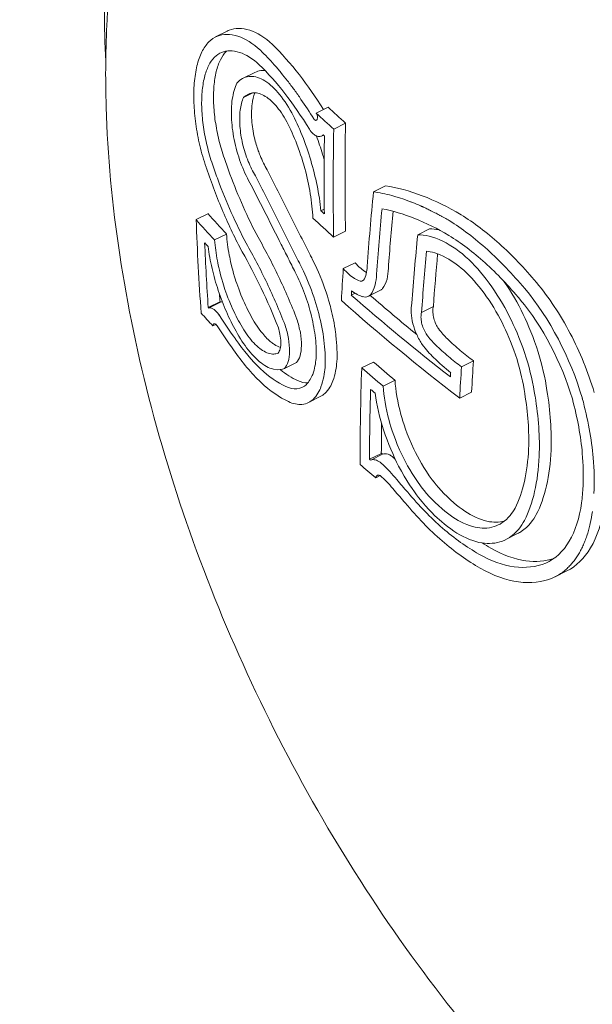
# Model space of a CAD drawing. Units: millimetres. Extents: x -2054 to 3380, y -3594 to 4067.
# Drawn here: x 323 to 330, y -846 to -834 of the extents above; entities that cross this region are included whole.
import ezdxf

# ---------------------------------------------------------------- set-up
doc = ezdxf.new("R2010")
doc.units = ezdxf.units.MM
doc.header["$LTSCALE"] = 0.2
doc.header["$MEASUREMENT"] = 0
doc.header["$PDMODE"] = 1
doc.layers.add('HAGS-Dim Plan', color=7, linetype='Continuous', lineweight=100)
doc.styles.get("Standard").update_dxf_attribs({"font": 'g13f12d.shx', "height": 300})
doc.dimstyles.new('HAGS - Dim Plan', dxfattribs={"dimtxt": 300, "dimasz": 200, "dimexe": 0.18, "dimexo": 0.0625, "dimgap": 150, "dimtad": 0, "dimlfac": 0.001, "dimrnd": 0.05, "dimzin": 1, "dimdsep": 46, "dimtxsty": 'Standard', "dimblk": 'HAGS - Dim Plan arrow', "dimcen": 0.1, "dimse1": 1, "dimse2": 1, "dimclrd": 1, "dimadec": 0, "dimazin": 0, "dimtfac": 1, "dimtofl": 0, "dimtmove": 0, "dimatfit": 3, "dimfxl": 1, "dimtolj": 1, "dimtzin": 0, "dimarcsym": 0})

# ---------------------------------------------------------------- blocks, each defined once
blk = doc.blocks.new('HAGS - Dim Plan arrow')
at = {"color": 1, "lineweight": 0}
blk.add_lwpolyline([(0, 0, 0, 0.35, 0), (-1, 0, 0.015, 0.015, 0)], format="xyseb", dxfattribs=at)
blk = doc.blocks.new('*D6')
at = {"layer": 'Defpoints', "color": 0, "transparency": 16777216}
for p in [(402.386, 2986.938), (-492.041, -2806.343), (3182.935, -2806.343)]:
    blk.add_point(p, dxfattribs=at)
at = {"layer": 'HAGS-Dim Plan', "color": 1, "lineweight": -2, "transparency": 16777216}
for p, q in [((3182.935, 2786.938), (3182.935, 695.734)), ((3182.935, -2606.343), (3182.935, -515.139))]:
    blk.add_line(p, q, dxfattribs=at)
at = {"layer": 'HAGS-Dim Plan', "color": 1, "lineweight": -2, "transparency": 16777216, "xscale": 200, "yscale": 200, "zscale": 200}
for p, rotation in [((3182.935, 2986.938), 90), ((3182.935, -2806.343), 270)]:
    blk.add_blockref('HAGS - Dim Plan arrow', p, dxfattribs=dict(at, rotation=rotation))
at = {"layer": 'HAGS-Dim Plan', "color": 0, "lineweight": 50, "transparency": 16777216, "insert": (3182.935, 90.298), "char_height": 300, "attachment_point": 5, "rotation": 90}
blk.add_mtext('\\A1;5.80m', dxfattribs=at)
blk = doc.blocks.new('*D7')
at = {"layer": 'Defpoints', "color": 0, "transparency": 16777216}
for p in [(376.435, 1511.792, 2283.5), (-465.194, -1331.27, 2573.23), (2793.537, -1331.27)]:
    blk.add_point(p, dxfattribs=at)
at = {"layer": 'HAGS-Dim Plan', "color": 1, "lineweight": -2, "transparency": 16777216}
for p, q in [((2793.537, 1311.792), (2793.537, 699.506)), ((2793.537, -1131.27), (2793.537, -518.985))]:
    blk.add_line(p, q, dxfattribs=at)
at = {"layer": 'HAGS-Dim Plan', "color": 1, "lineweight": -2, "transparency": 16777216, "xscale": 200, "yscale": 200, "zscale": 200}
for p, rotation in [((2793.537, 1511.792), 90), ((2793.537, -1331.27), 270)]:
    blk.add_blockref('HAGS - Dim Plan arrow', p, dxfattribs=dict(at, rotation=rotation))
at = {"layer": 'HAGS-Dim Plan', "color": 0, "lineweight": 50, "transparency": 16777216, "insert": (2793.537, 90.261), "char_height": 300, "attachment_point": 5, "rotation": 90}
blk.add_mtext('\\A1;2.85m', dxfattribs=at)

msp = doc.modelspace()

# ---------------------------------------------------------------- linework, layer by layer
at = {"lineweight": 0}
for p, q in [((325.432, -833.898), (325.288, -833.97)), ((325.769, -834.401), (325.625, -834.473)), ((325.744, -834.65), (325.629, -834.707)), ((326.661, -834.824), (326.516, -834.896)), ((326.873, -835.02), (326.729, -835.093)), ((326.603, -835.164), (326.579, -835.176)), ((327.358, -835.782), (327.214, -835.854)), ((325.196, -836.121), (325.051, -836.193)), ((326.614, -836.067), (326.573, -836.087)), ((325.423, -836.369), (325.278, -836.441)), ((326.872, -836.334), (326.728, -836.406)), ((327.896, -836.306), (327.752, -836.378)), ((326.989, -836.718), (326.845, -836.79)), ((326.989, -837.089), (326.943, -837.112)), ((327.298, -837.053), (327.153, -837.126)), ((325.343, -837.193), (325.199, -837.265)), ((325.349, -837.199), (325.204, -837.271)), ((327.943, -837.251), (327.799, -837.323)), ((325.293, -837.469), (325.256, -837.487)), ((326.274, -837.932), (326.129, -838.005)), ((327.214, -837.927), (327.069, -837.999)), ((328.43, -837.913), (328.286, -837.986)), ((327.476, -838.15), (327.332, -838.222)), ((328.408, -838.295), (328.264, -838.367)), ((326.565, -838.349), (326.421, -838.421)), ((327.309, -839.039), (327.165, -839.111)), ((327.324, -839.051), (327.18, -839.123)), ((327.293, -839.31), (327.241, -839.336)), ((328.97, -840.016), (328.826, -840.089)), ((329.57, -840.471), (329.428, -840.542))]:
    msp.add_line(p, q, dxfattribs=at)
for centre, major_axis, ratio, start_param, end_param in [((355.435, -825.817), (33.88, -1.79), 0.559917, -2.555185, -2.543427), ((355.291, -825.89), (33.88, -1.79), 0.559917, -2.555185, -2.543427), ((351.07, -825.714), (-13.834, -30.436), 0.652521, -0.984949, -0.941363), ((355.282, -826.055), (33.893, -1.791), 0.559917, -2.549477, -2.548594), ((350.788, -825.723), (-13.818, -30.402), 0.652521, -0.97981, -0.948296), ((350.926, -825.786), (-13.834, -30.436), 0.652521, -0.984949, -0.941363), ((325.418, -835.35), (0.261, -0.902), 0.313147, -1.43564, -1.418002), ((327.094, -834.343), (0.873, -3.685), 0.511907, -1.389242, -1.334783), ((351.311, -825.306), (-17.733, -28.459), 0.581736, -0.867125, -0.834809), ((355.299, -828.399), (33.941, -1.794), 0.559917, -2.631023, -2.616778), ((351.449, -825.392), (-17.751, -28.487), 0.581736, -0.863228, -0.834992), ((351.593, -825.32), (-17.751, -28.487), 0.581736, -0.859592, -0.834992), ((355.154, -828.472), (33.941, -1.794), 0.559917, -2.631023, -2.616778), ((351.96, -825.711), (-17.81, -28.581), 0.581735, -0.864515, -0.835067), ((355.146, -828.637), (33.935, -1.793), 0.559917, -2.624193, -2.621639), ((352.098, -825.797), (-17.824, -28.604), 0.581735, -0.860864, -0.8345), ((352.242, -825.725), (-17.824, -28.604), 0.581735, -0.857133, -0.8345), ((326.956, -838.217), (5.019, -9.974), 0.008649, 1.714455, 1.719673), ((350.977, -825.098), (-17.688, -28.387), 0.581736, -0.825413, -0.811535), ((351.115, -825.184), (-17.707, -28.417), 0.581736, -0.819255, -0.81739), ((355.202, -827.564), (33.952, -1.794), 0.559917, -2.523844, -2.462546), ((326.988, -836.665), (-0.272, 0.456), 0.560654, -4.069493, -3.708149), ((328.628, -838.381), (0.798, -1.914), 0.516009, 1.364446, 2.118031), ((350.977, -825.098), (-17.688, -28.387), 0.581736, -0.811535, -0.811417), ((355.194, -827.729), (33.953, -1.794), 0.559917, -2.529818, -2.456626), ((355.347, -827.492), (33.952, -1.794), 0.559917, -2.519276, -2.490106), ((328.612, -838.391), (0.724, -1.736), 0.516455, 1.366787, 2.118174), ((334.821, -825.033), (-2.274, -17.204), 0.711339, -0.683187, -0.658762), ((334.907, -825.028), (-2.313, -17.391), 0.711503, -0.682426, -0.658364), ((328.866, -834.454), (1.054, -4.124), 0.592481, -0.760249, -0.678181), ((351.311, -825.306), (-17.733, -28.459), 0.581736, -0.790349, -0.747157), ((351.449, -825.392), (-17.751, -28.487), 0.581736, -0.784409, -0.75319), ((327.842, -838.017), (0.705, -2.062), 0.508278, 0.919242, 1.257212), ((327.862, -838.02), (0.767, -2.241), 0.508119, 0.917638, 1.255391), ((351.593, -825.32), (-17.751, -28.487), 0.581736, -0.766564, -0.75319), ((327.874, -838.024), (0.683, -2.041), 0.501963, 0.455168, 0.922672), ((355.108, -829.345), (33.896, -1.791), 0.559917, -2.50968, -2.508913), ((355.253, -829.273), (33.896, -1.791), 0.559917, -2.50968, -2.508913), ((327.506, -839.681), (-0.496, 0.762), 0.377076, -0.997286, -0.983983), ((327.896, -838.028), (0.743, -2.218), 0.502026, 0.454479, 0.921261), ((355.099, -829.511), (33.884, -1.791), 0.559917, -2.515711, -2.505798), ((327.362, -839.752), (-0.496, 0.76), 0.376836, -1.284951, -0.984409), ((327.349, -839.824), (-0.425, 0.652), 0.376911, -1.288932, -0.979807), ((341.287, -831.676), (17, -12.34), 0.718498, -1.892722, -1.882824), ((341.275, -831.803), (17.02, -12.353), 0.718429, -1.893076, -1.883155), ((328.65, -838.722), (0.64, -1.662), 0.548591, 0.024579, 0.790303)]:
    msp.add_ellipse(centre, major_axis=major_axis, ratio=ratio, start_param=start_param, end_param=end_param, dxfattribs=at)
at = {"lineweight": 0, "extrusion": (0, 0, -1)}
for centre, major_axis, ratio, start_param, end_param in [((355.237, -826.915), (-33.939, 1.794), 0.559917, -0.597557, -0.595315), ((348.636, -824.583), (14.109, 29.441), 0.642899, -2.296303, -2.256091), ((355.228, -827.081), (-33.944, 1.794), 0.559917, -0.60446, -0.590649), ((348.774, -824.649), (14.134, 29.493), 0.642899, -2.2908, -2.262975), ((348.918, -824.577), (14.134, 29.493), 0.642899, -2.2908, -2.287548), ((355.251, -829.313), (-33.894, 1.791), 0.559917, -0.520636, -0.520294), ((355.097, -829.55), (-33.881, 1.79), 0.559917, -0.523715, -0.514742), ((355.106, -829.385), (-33.894, 1.791), 0.559917, -0.520636, -0.520294), ((355.307, -828.242), (-33.945, 1.794), 0.559917, -0.639797, -0.626183), ((352.821, -826.085), (17.877, 28.69), 0.581736, -2.330058, -2.316588), ((355.163, -828.314), (-33.945, 1.794), 0.559917, -0.639797, -0.626183), ((352.538, -826.071), (17.866, 28.671), 0.581736, -2.324254, -2.322457), ((352.676, -826.157), (17.877, 28.69), 0.581736, -2.330058, -2.316588), ((355.154, -828.479), (-33.94, 1.794), 0.559917, -0.634929, -0.632124), ((352.821, -826.085), (17.877, 28.69), 0.581736, -2.330174, -2.330058), ((352.676, -826.157), (17.877, 28.69), 0.581736, -2.330174, -2.330058)]:
    msp.add_ellipse(centre, major_axis=major_axis, ratio=ratio, start_param=start_param, end_param=end_param, dxfattribs=at)
at = {"lineweight": 0}
for points, knots in [([(326.246, -826.115), (325.532, -827.034), (325.015, -828.041), (324.2, -830.355), (323.989, -831.674), (323.928, -833.415), (323.931, -833.842), (323.951, -834.269)], [0.5620784, 0.5620784, 0.5620784, 0.5620784, 0.8053164, 0.8053164, 1.1125972, 1.1125972, 1.2126226, 1.2126226, 1.2126226, 1.2126226]), ([(323.967, -833.759), (323.997, -833.204), (324.064, -832.669), (324.272, -831.653), (324.415, -831.172), (324.773, -830.277), (324.99, -829.862), (325.495, -829.113), (325.783, -828.777), (326.426, -828.2), (326.78, -827.957), (327.16, -827.767)], [5.1918239, 5.1918239, 5.1918239, 5.1918239, 5.3527254, 5.3527254, 5.513627, 5.513627, 5.6745285, 5.6745285, 5.8354301, 5.8354301, 5.9963316, 5.9963316, 5.9963316, 5.9963316]), ([(338.341, -850.128), (337.636, -850.48), (336.843, -850.651), (335.145, -850.623), (334.238, -850.41), (332.384, -849.615), (331.437, -849.016), (329.62, -847.499), (328.75, -846.578), (327.178, -844.513), (326.475, -843.37), (325.304, -840.975), (324.835, -839.724), (324.179, -837.233), (323.991, -835.995), (323.945, -834.462), (323.949, -834.107), (323.967, -833.759)], [2.854739, 2.854739, 2.854739, 2.854739, 3.152882, 3.152882, 3.464026, 3.464026, 3.788626, 3.788626, 4.11508, 4.11508, 4.440572, 4.440572, 4.765636, 4.765636, 5.091208, 5.091208, 5.191824, 5.191824, 5.191824, 5.191824]), ([(325.981, -834.06), (325.889, -833.976), (325.795, -833.917), (325.612, -833.857), (325.527, -833.861), (325.456, -833.888)], [-0.1002749, -0.1002749, -0.1002749, -0.1002749, -0.051564, -0.051564, 0, 0, 0, 0]), ([(325.311, -833.96), (325.274, -833.975), (325.239, -833.998), (325.175, -834.063), (325.147, -834.103), (325.098, -834.201), (325.078, -834.259), (325.047, -834.386), (325.036, -834.457), (325.029, -834.532)], [-0.1079291, -0.1079291, -0.1079291, -0.1079291, -0.0809134, -0.0809134, -0.0538966, -0.0538966, -0.0270655, -0.0270655, 0, 0, 0, 0]), ([(325.836, -834.132), (325.745, -834.049), (325.651, -833.99), (325.467, -833.929), (325.382, -833.933), (325.311, -833.96)], [-0.09945335, -0.09945335, -0.09945335, -0.09945335, -0.05144293, -0.05144293, 0, 0, 0, 0]), ([(326.603, -834.852), (326.508, -834.701), (326.41, -834.561), (326.202, -834.292), (326.092, -834.168), (325.981, -834.06)], [-0.1283365, -0.1283365, -0.1283365, -0.1283365, -0.0669654, -0.0669654, 0, 0, 0, 0]), ([(325.363, -834.158), (325.331, -834.17), (325.302, -834.19), (325.248, -834.244), (325.224, -834.278), (325.183, -834.362), (325.166, -834.41), (325.14, -834.518), (325.13, -834.578), (325.125, -834.641)], [-0.09115772, -0.09115772, -0.09115772, -0.09115772, -0.06834189, -0.06834189, -0.04552453, -0.04552453, -0.02286079, -0.02286079, 0, 0, 0, 0]), ([(325.422, -834.142), (325.421, -834.143), (325.42, -834.144), (325.392, -834.172), (325.369, -834.207), (325.328, -834.29), (325.31, -834.338), (325.284, -834.446), (325.275, -834.505), (325.269, -834.569)], [-0.06912361, -0.06912361, -0.06912361, -0.06912361, -0.06829468, -0.06829468, -0.04542159, -0.04542159, -0.02280806, -0.02280806, 0, 0, 0, 0]), ([(325.822, -834.307), (325.742, -834.234), (325.66, -834.183), (325.499, -834.13), (325.425, -834.134), (325.363, -834.158)], [-0.08638694, -0.08638694, -0.08638694, -0.08638694, -0.04477651, -0.04477651, 0, 0, 0, 0]), ([(326.485, -834.966), (326.435, -834.885), (326.383, -834.806), (326.33, -834.729), (326.304, -834.691), (326.277, -834.653), (326.249, -834.615), (326.236, -834.596), (326.222, -834.578), (326.208, -834.559), (326.194, -834.541), (326.179, -834.521), (326.166, -834.504), (326.14, -834.47), (326.113, -834.437), (326.086, -834.404), (326.072, -834.388), (326.058, -834.371), (326.044, -834.355), (326.031, -834.339), (326.016, -834.322), (326.003, -834.307), (325.949, -834.246), (325.893, -834.188), (325.836, -834.132)], [0, 0, 0, 0, 0.25, 0.25, 0.25, 0.375, 0.375, 0.375, 0.4375, 0.4375, 0.4375, 0.5, 0.5, 0.5, 0.625, 0.625, 0.625, 0.6875, 0.6875, 0.6875, 0.75, 0.75, 0.75, 1, 1, 1, 1]), ([(326.217, -834.894), (326.166, -834.799), (326.108, -834.714), (325.99, -834.578), (325.928, -834.525), (325.808, -834.459), (325.748, -834.445), (325.64, -834.458), (325.59, -834.486), (325.549, -834.532)], [-0.1424587, -0.1424587, -0.1424587, -0.1424587, -0.1068668, -0.1068668, -0.0712664, -0.0712664, -0.0356349, -0.0356349, 0, 0, 0, 0]), ([(325.894, -834.38), (325.875, -834.377), (325.857, -834.377), (325.839, -834.379), (325.815, -834.382), (325.791, -834.389), (325.769, -834.401)], [0.000950933, 0.000950933, 0.000950933, 0.000950933, 0.0010685286, 0.0010685286, 0.0010685286, 0.0012306069, 0.0012306069, 0.0012306069, 0.0012306069]), ([(325.029, -834.532), (325.023, -834.608), (325.022, -834.688), (325.028, -834.854), (325.036, -834.939), (325.06, -835.115), (325.077, -835.204), (325.119, -835.381), (325.145, -835.468), (325.173, -835.553)], [-0.107831, -0.107831, -0.107831, -0.107831, -0.080865, -0.080865, -0.0538321, -0.0538321, -0.0270353, -0.0270353, 0, 0, 0, 0]), ([(325.269, -834.569), (325.264, -834.634), (325.263, -834.703), (325.268, -834.847), (325.275, -834.921), (325.297, -835.072), (325.312, -835.149), (325.349, -835.3), (325.371, -835.376), (325.396, -835.448)], [-0.09312624, -0.09312624, -0.09312624, -0.09312624, -0.06980302, -0.06980302, -0.0464012, -0.0464012, -0.02328473, -0.02328473, 0, 0, 0, 0]), ([(325.549, -834.532), (325.523, -834.585), (325.504, -834.652), (325.493, -834.727), (325.482, -834.803), (325.479, -834.889), (325.484, -834.977), (325.489, -835.066), (325.503, -835.161), (325.523, -835.254), (325.544, -835.348), (325.573, -835.443), (325.607, -835.531), (325.641, -835.619), (325.681, -835.7), (325.723, -835.772)], [0, 0, 0, 0, 0.199024, 0.199024, 0.199024, 0.397646, 0.397646, 0.397646, 0.59682, 0.59682, 0.59682, 0.800158, 0.800158, 0.800158, 1, 1, 1, 1]), ([(325.125, -834.641), (325.12, -834.706), (325.118, -834.775), (325.124, -834.919), (325.131, -834.992), (325.153, -835.144), (325.168, -835.22), (325.204, -835.372), (325.227, -835.448), (325.251, -835.52)], [-0.09312342, -0.09312342, -0.09312342, -0.09312342, -0.06984855, -0.06984855, -0.04649687, -0.04649687, -0.02333407, -0.02333407, 0, 0, 0, 0]), ([(325.629, -834.707), (325.61, -834.75), (325.596, -834.803), (325.589, -834.862), (325.582, -834.921), (325.581, -834.988), (325.586, -835.057), (325.591, -835.126), (325.602, -835.2), (325.619, -835.271), (325.636, -835.344), (325.659, -835.417), (325.687, -835.484), (325.712, -835.548), (325.742, -835.608), (325.775, -835.661)], [0, 0, 0, 0, 0.199976, 0.199976, 0.199976, 0.40011, 0.40011, 0.40011, 0.600998, 0.600998, 0.600998, 0.806072, 0.806072, 0.806072, 1, 1, 1, 1]), ([(326.156, -835.002), (326.115, -834.926), (326.069, -834.859), (326.022, -834.804), (325.975, -834.75), (325.925, -834.708), (325.877, -834.682), (325.829, -834.656), (325.781, -834.645), (325.738, -834.65), (325.698, -834.655), (325.661, -834.675), (325.629, -834.707)], [0, 0, 0, 0, 0.254578, 0.254578, 0.254578, 0.509356, 0.509356, 0.509356, 0.763764, 0.763764, 0.763764, 1, 1, 1, 1]), ([(325.767, -834.649), (325.751, -834.69), (325.74, -834.737), (325.733, -834.79), (325.732, -834.805), (325.73, -834.82), (325.729, -834.836), (325.726, -834.883), (325.726, -834.933), (325.73, -834.985), (325.733, -835.019), (325.737, -835.055), (325.742, -835.09), (325.748, -835.126), (325.755, -835.163), (325.763, -835.199), (325.776, -835.252), (325.792, -835.305), (325.809, -835.355), (325.816, -835.375), (325.823, -835.393), (325.831, -835.412), (325.857, -835.476), (325.886, -835.535), (325.919, -835.589)], [0.000023654, 0.000023654, 0.000023654, 0.000023654, 0.000218777, 0.000218777, 0.000218777, 0.000274065, 0.000274065, 0.000274065, 0.0004383, 0.0004383, 0.0004383, 0.00054813, 0.00054813, 0.00054813, 0.000659139, 0.000659139, 0.000659139, 0.000822195, 0.000822195, 0.000822195, 0.000883959, 0.000883959, 0.000883959, 0.00109626, 0.00109626, 0.00109626, 0.00109626]), ([(326.573, -836.087), (326.563, -835.986), (326.547, -835.882), (326.505, -835.675), (326.479, -835.573), (326.418, -835.368), (326.383, -835.267), (326.305, -835.073), (326.262, -834.98), (326.217, -834.894)], [-0.1272774, -0.1272774, -0.1272774, -0.1272774, -0.0954275, -0.0954275, -0.0635259, -0.0635259, -0.031913, -0.031913, 0, 0, 0, 0]), ([(326.485, -834.966), (326.488, -834.971), (326.491, -834.975), (326.498, -834.981), (326.503, -834.984), (326.51, -834.985), (326.514, -834.985), (326.521, -834.981), (326.523, -834.978), (326.528, -834.968), (326.529, -834.963), (326.53, -834.949), (326.53, -834.941), (326.528, -834.927), (326.526, -834.919), (326.522, -834.907), (326.519, -834.901), (326.516, -834.896)], [-0.01194885, -0.01194885, -0.01194885, -0.01194885, -0.00927343, -0.00927343, -0.00722136, -0.00722136, -0.00588244, -0.00588244, -0.00495978, -0.00495978, -0.00417066, -0.00417066, -0.00323744, -0.00323744, -0.00183945, -0.00183945, 0, 0, 0, 0]), ([(326.476, -836.175), (326.471, -836.08), (326.46, -835.979), (326.427, -835.776), (326.405, -835.674), (326.357, -835.499), (326.326, -835.396), (326.243, -835.18), (326.201, -835.088), (326.156, -835.002)], [-0.1783649, -0.1783649, -0.1783649, -0.1783649, -0.1248897, -0.1248897, -0.0709914, -0.0709914, -0.0315269, -0.0315269, 0, 0, 0, 0]), ([(326.433, -835.093), (326.447, -835.116), (326.462, -835.134), (326.478, -835.149), (326.492, -835.161), (326.506, -835.17), (326.52, -835.176), (326.522, -835.177), (326.524, -835.178), (326.526, -835.179), (326.542, -835.184), (326.558, -835.184), (326.571, -835.179), (326.582, -835.176), (326.591, -835.169), (326.599, -835.16)], [0, 0, 0, 0, 0.268583, 0.268583, 0.268583, 0.5, 0.5, 0.5, 0.538362, 0.538362, 0.538362, 0.805831, 0.805831, 0.805831, 1, 1, 1, 1]), ([(326.613, -835.465), (326.606, -835.442), (326.6, -835.419), (326.57, -835.322), (326.545, -835.248), (326.518, -835.176)], [-0.07050036, -0.07050036, -0.07050036, -0.07050036, -0.0634026, -0.0634026, -0.04027555, -0.04027555, -0.04027555, -0.04027555]), ([(325.251, -835.52), (325.262, -835.552), (325.273, -835.584), (325.296, -835.648), (325.308, -835.68), (325.319, -835.712)], [-0.02063361, -0.02063361, -0.02063361, -0.02063361, -0.01031841, -0.01031841, -0.00000596, -0.00000596, -0.00000596, -0.00000596]), ([(325.178, -835.568), (325.209, -835.66), (325.242, -835.75), (325.275, -835.838), (325.309, -835.926), (325.343, -836.01), (325.379, -836.096), (325.453, -836.267), (325.531, -836.431), (325.614, -836.587)], [0, 0, 0, 0, 0.25, 0.25, 0.25, 0.5, 0.5, 0.5, 1, 1, 1, 1]), ([(325.464, -835.639), (325.514, -835.775), (325.568, -835.906), (325.682, -836.164), (325.743, -836.288), (325.807, -836.409)], [-0.08855284, -0.08855284, -0.08855284, -0.08855284, -0.04437036, -0.04437036, 0, 0, 0, 0]), ([(326.297, -836.694), (326.209, -836.52), (326.121, -836.347), (325.947, -836.002), (325.86, -835.831), (325.775, -835.661)], [-0.1233459, -0.1233459, -0.1233459, -0.1233459, -0.0617744, -0.0617744, 0, 0, 0, 0]), ([(326.441, -836.622), (326.353, -836.448), (326.266, -836.274), (326.091, -835.93), (326.005, -835.759), (325.919, -835.589)], [-0.1233126, -0.1233126, -0.1233126, -0.1233126, -0.0617531, -0.0617531, 0, 0, 0, 0]), ([(325.319, -835.712), (325.369, -835.847), (325.423, -835.979), (325.538, -836.236), (325.599, -836.36), (325.662, -836.481)], [-0.08855246, -0.08855246, -0.08855246, -0.08855246, -0.04436867, -0.04436867, 0, 0, 0, 0]), ([(328.281, -836.134), (328.12, -836.039), (327.963, -835.962), (327.653, -835.844), (327.503, -835.804), (327.358, -835.782)], [-0.1593848, -0.1593848, -0.1593848, -0.1593848, -0.0796915, -0.0796915, 0, 0, 0, 0]), ([(328.137, -836.206), (328.118, -836.195), (328.099, -836.184), (328.079, -836.173), (328.069, -836.167), (328.059, -836.161), (328.048, -836.156), (328.043, -836.153), (328.038, -836.15), (328.032, -836.147), (328.027, -836.144), (328.02, -836.14), (328.016, -836.138), (327.999, -836.129), (327.981, -836.119), (327.961, -836.109), (327.951, -836.104), (327.941, -836.098), (327.93, -836.093), (327.925, -836.09), (327.919, -836.088), (327.914, -836.085), (327.911, -836.084), (327.908, -836.082), (327.906, -836.081), (327.903, -836.08), (327.899, -836.078), (327.897, -836.077), (327.886, -836.072), (327.871, -836.064), (327.851, -836.055), (327.841, -836.05), (327.831, -836.045), (327.819, -836.04), (327.813, -836.037), (327.806, -836.034), (327.8, -836.032), (327.793, -836.029), (327.786, -836.025), (327.78, -836.023), (327.755, -836.012), (327.733, -836.003), (327.714, -835.995), (327.704, -835.991), (327.695, -835.988), (327.687, -835.984), (327.683, -835.983), (327.679, -835.981), (327.675, -835.979), (327.671, -835.978), (327.669, -835.977), (327.663, -835.975), (327.621, -835.959), (327.581, -835.945), (327.543, -835.933), (327.524, -835.926), (327.505, -835.921), (327.487, -835.915), (327.479, -835.913), (327.47, -835.91), (327.461, -835.908), (327.452, -835.905), (327.445, -835.903), (327.436, -835.901), (327.359, -835.88), (327.285, -835.865), (327.214, -835.854)], [0, 0, 0, 0, 0.0625, 0.0625, 0.0625, 0.09375, 0.09375, 0.09375, 0.109375, 0.109375, 0.109375, 0.125, 0.125, 0.125, 0.1875, 0.1875, 0.1875, 0.21875, 0.21875, 0.21875, 0.234375, 0.234375, 0.234375, 0.242188, 0.242188, 0.242188, 0.25, 0.25, 0.25, 0.3125, 0.3125, 0.3125, 0.34375, 0.34375, 0.34375, 0.359375, 0.359375, 0.359375, 0.375, 0.375, 0.375, 0.4375, 0.4375, 0.4375, 0.46875, 0.46875, 0.46875, 0.484375, 0.484375, 0.484375, 0.5, 0.5, 0.5, 0.625, 0.625, 0.625, 0.6875, 0.6875, 0.6875, 0.71875, 0.71875, 0.71875, 0.75, 0.75, 0.75, 1, 1, 1, 1]), ([(328.133, -836.387), (327.992, -836.303), (327.853, -836.234), (327.58, -836.125), (327.447, -836.086), (327.317, -836.061)], [-0.140166, -0.140166, -0.140166, -0.140166, -0.0700829, -0.0700829, 0, 0, 0, 0]), ([(329.2, -836.961), (329.053, -836.785), (328.9, -836.625), (328.746, -836.486), (328.591, -836.347), (328.436, -836.23), (328.281, -836.134)], [0, 0, 0, 0, 0.000767945, 0.000767945, 0.000767945, 0.00153589, 0.00153589, 0.00153589, 0.00153589]), ([(329.056, -837.034), (328.908, -836.857), (328.757, -836.698), (328.447, -836.42), (328.292, -836.302), (328.137, -836.206)], [-0.1537628, -0.1537628, -0.1537628, -0.1537628, -0.0769076, -0.0769076, 0, 0, 0, 0]), ([(325.423, -836.369), (325.428, -836.451), (325.439, -836.537), (325.468, -836.686), (325.487, -836.777), (325.541, -836.956), (325.571, -837.044), (325.648, -837.227), (325.687, -837.307), (325.728, -837.38)], [-0.1967092, -0.1967092, -0.1967092, -0.1967092, -0.1170529, -0.1170529, -0.0611251, -0.0611251, -0.0274251, -0.0274251, 0, 0, 0, 0]), ([(328.375, -836.68), (328.271, -836.583), (328.163, -836.507), (327.94, -836.398), (327.837, -836.378), (327.752, -836.378)], [-0.08749229, -0.08749229, -0.08749229, -0.08749229, -0.04623264, -0.04623264, 0, 0, 0, 0]), ([(329.001, -837.168), (328.862, -837.002), (328.719, -836.851), (328.427, -836.588), (328.28, -836.477), (328.133, -836.387)], [-0.1452241, -0.1452241, -0.1452241, -0.1452241, -0.0726108, -0.0726108, 0, 0, 0, 0]), ([(325.278, -836.441), (325.284, -836.523), (325.295, -836.61), (325.323, -836.758), (325.343, -836.849), (325.397, -837.028), (325.426, -837.116), (325.504, -837.299), (325.542, -837.379), (325.583, -837.452)], [-0.1968013, -0.1968013, -0.1968013, -0.1968013, -0.1170742, -0.1170742, -0.0611584, -0.0611584, -0.0274419, -0.0274419, 0, 0, 0, 0]), ([(326.136, -837.479), (326.068, -837.303), (325.994, -837.133), (325.835, -836.797), (325.75, -836.635), (325.662, -836.481)], [-0.1160182, -0.1160182, -0.1160182, -0.1160182, -0.0592655, -0.0592655, 0, 0, 0, 0]), ([(326.281, -837.406), (326.21, -837.227), (326.136, -837.054), (325.976, -836.718), (325.893, -836.559), (325.807, -836.409)], [-0.1160183, -0.1160183, -0.1160183, -0.1160183, -0.0580039, -0.0580039, 0, 0, 0, 0]), ([(326.26, -836.835), (326.231, -836.778), (326.203, -836.721), (326.146, -836.608), (326.117, -836.552), (326.089, -836.495)], [-0.04001478, -0.04001478, -0.04001478, -0.04001478, -0.02002342, -0.02002342, -0.00000095, -0.00000095, -0.00000095, -0.00000095]), ([(325.197, -836.521), (325.208, -836.608), (325.225, -836.698), (325.267, -836.877), (325.292, -836.966), (325.351, -837.143), (325.384, -837.231), (325.457, -837.397), (325.497, -837.478), (325.539, -837.552)], [-0.1114295, -0.1114295, -0.1114295, -0.1114295, -0.0835764, -0.0835764, -0.0556375, -0.0556375, -0.0279256, -0.0279256, 0, 0, 0, 0]), ([(326.054, -837.51), (325.989, -837.344), (325.919, -837.184), (325.771, -836.873), (325.694, -836.726), (325.614, -836.587)], [-0.1075277, -0.1075277, -0.1075277, -0.1075277, -0.0537541, -0.0537541, 0, 0, 0, 0]), ([(328.344, -836.838), (328.264, -836.763), (328.181, -836.702), (327.995, -836.601), (327.913, -836.583), (327.861, -836.577)], [-0.0493257, -0.0493257, -0.0493257, -0.0493257, -0.0278358, -0.0278358, 0, 0, 0, 0]), ([(326.623, -837.995), (326.628, -837.905), (326.625, -837.806), (326.603, -837.598), (326.584, -837.492), (326.531, -837.269), (326.497, -837.16), (326.418, -836.946), (326.372, -836.842), (326.323, -836.746)], [-0.1379674, -0.1379674, -0.1379674, -0.1379674, -0.1034007, -0.1034007, -0.0687551, -0.0687551, -0.0345088, -0.0345088, 0, 0, 0, 0]), ([(326.767, -837.923), (326.773, -837.826), (326.769, -837.717), (326.756, -837.606), (326.754, -837.593), (326.753, -837.579), (326.751, -837.566), (326.737, -837.461), (326.717, -837.365), (326.694, -837.277), (326.686, -837.243), (326.676, -837.208), (326.666, -837.174), (326.627, -837.041), (326.579, -836.911), (326.523, -836.788), (326.505, -836.749), (326.486, -836.711), (326.467, -836.673)], [-0.12438, -0.12438, -0.12438, -0.12438, -0.0963205, -0.0963205, -0.0963205, -0.0928941, -0.0928941, -0.0928941, -0.065605, -0.065605, -0.065605, -0.0548899, -0.0548899, -0.0548899, -0.0133323, -0.0133323, -0.0133323, 0, 0, 0, 0]), ([(326.989, -836.718), (327.034, -836.769), (327.081, -836.81), (327.127, -836.837), (327.127, -836.838), (327.128, -836.838), (327.128, -836.838)], [0, 0, 0, 0, 0.000250449, 0.000250449, 0.000250449, 0.0002534509, 0.0002534509, 0.0002534509, 0.0002534509]), ([(329.182, -838.345), (329.16, -838.192), (329.123, -838.033), (329.019, -837.7), (328.955, -837.546), (328.826, -837.281), (328.748, -837.145), (328.567, -836.886), (328.473, -836.775), (328.375, -836.68)], [-0.1884312, -0.1884312, -0.1884312, -0.1884312, -0.1479382, -0.1479382, -0.1015326, -0.1015326, -0.0495188, -0.0495188, 0, 0, 0, 0]), ([(326.513, -837.884), (326.518, -837.808), (326.515, -837.725), (326.496, -837.551), (326.48, -837.461), (326.435, -837.274), (326.407, -837.183), (326.34, -837.003), (326.302, -836.916), (326.26, -836.835)], [-0.1159293, -0.1159293, -0.1159293, -0.1159293, -0.0868531, -0.0868531, -0.0577325, -0.0577325, -0.0289718, -0.0289718, 0, 0, 0, 0]), ([(326.845, -836.79), (326.889, -836.841), (326.936, -836.882), (326.982, -836.91), (327.005, -836.923), (327.027, -836.933), (327.049, -836.941)], [0, 0, 0, 0, 0.675323, 0.675323, 0.675323, 1, 1, 1, 1]), ([(327.092, -836.931), (327.107, -836.91), (327.118, -836.883), (327.126, -836.852), (327.132, -836.826), (327.135, -836.796), (327.136, -836.765)], [0, 0, 0, 0, 0.549872, 0.549872, 0.549872, 1, 1, 1, 1]), ([(327.181, -837.105), (327.204, -837.076), (327.221, -837.036), (327.233, -836.989), (327.243, -836.95), (327.249, -836.905), (327.25, -836.857)], [0, 0, 0, 0, 0.543324, 0.543324, 0.543324, 1, 1, 1, 1]), ([(327.325, -837.033), (327.348, -837.003), (327.366, -836.963), (327.378, -836.917), (327.387, -836.878), (327.393, -836.833), (327.395, -836.785)], [0, 0, 0, 0, 0.0001981528, 0.0001981528, 0.0001981528, 0.0003649917, 0.0003649917, 0.0003649917, 0.0003649917]), ([(329.057, -838.312), (329.037, -838.177), (329.005, -838.036), (328.913, -837.74), (328.856, -837.605), (328.743, -837.37), (328.673, -837.249), (328.513, -837.02), (328.43, -836.921), (328.344, -836.838)], [-0.1664437, -0.1664437, -0.1664437, -0.1664437, -0.1307371, -0.1307371, -0.089801, -0.089801, -0.0438264, -0.0438264, 0, 0, 0, 0]), ([(327.049, -836.941), (327.057, -836.943), (327.065, -836.943), (327.082, -836.939), (327.088, -836.934), (327.092, -836.931)], [-0.005827272, -0.005827272, -0.005827272, -0.005827272, -0.003250981, -0.003250981, 0, 0, 0, 0]), ([(329.327, -838.273), (329.304, -838.12), (329.268, -837.961), (329.164, -837.628), (329.099, -837.475), (328.972, -837.211), (328.894, -837.076), (328.803, -836.945)], [-0.1885918, -0.1885918, -0.1885918, -0.1885918, -0.1480598, -0.1480598, -0.1016223, -0.1016223, -0.0502497, -0.0502497, -0.0502497, -0.0502497]), ([(329.903, -838.298), (329.829, -838.05), (329.73, -837.806), (329.49, -837.35), (329.351, -837.141), (329.2, -836.961)], [-0.1567253, -0.1567253, -0.1567253, -0.1567253, -0.0784178, -0.0784178, 0, 0, 0, 0]), ([(327.08, -837.131), (327.104, -837.138), (327.126, -837.137), (327.145, -837.129), (327.158, -837.124), (327.17, -837.116), (327.181, -837.105)], [0, 0, 0, 0, 0.604409, 0.604409, 0.604409, 1, 1, 1, 1]), ([(327.681, -837.212), (327.674, -837.247), (327.672, -837.287), (327.674, -837.329), (327.676, -837.371), (327.683, -837.416), (327.694, -837.461), (327.705, -837.506), (327.721, -837.552), (327.74, -837.594), (327.76, -837.637), (327.783, -837.678), (327.808, -837.714)], [0, 0, 0, 0, 0.248067, 0.248067, 0.248067, 0.49584, 0.49584, 0.49584, 0.74384, 0.74384, 0.74384, 1, 1, 1, 1]), ([(325.332, -837.355), (325.321, -837.339), (325.309, -837.324), (325.287, -837.3), (325.275, -837.291), (325.253, -837.276), (325.243, -837.271), (325.223, -837.267), (325.213, -837.268), (325.204, -837.271)], [-0.02900369, -0.02900369, -0.02900369, -0.02900369, -0.02176268, -0.02176268, -0.01447762, -0.01447762, -0.00722747, -0.00722747, 0, 0, 0, 0]), ([(327.799, -837.323), (327.794, -837.34), (327.792, -837.36), (327.792, -837.382), (327.792, -837.403), (327.795, -837.427), (327.8, -837.45), (327.805, -837.473), (327.812, -837.497), (327.822, -837.52), (327.831, -837.543), (327.842, -837.565), (327.855, -837.584), (327.857, -837.587), (327.859, -837.59), (327.861, -837.593)], [0, 0, 0, 0, 0.238669, 0.238669, 0.238669, 0.477954, 0.477954, 0.477954, 0.717985, 0.717985, 0.717985, 0.959837, 0.959837, 0.959837, 1, 1, 1, 1]), ([(327.943, -837.251), (327.938, -837.268), (327.936, -837.288), (327.936, -837.31), (327.937, -837.331), (327.939, -837.354), (327.944, -837.378), (327.949, -837.401), (327.957, -837.425), (327.966, -837.448), (327.975, -837.47), (327.987, -837.492), (327.999, -837.512), (328.002, -837.515), (328.004, -837.518), (328.006, -837.521)], [0, 0, 0, 0, 0.0000726676, 0.0000726676, 0.0000726676, 0.0001458755, 0.0001458755, 0.0001458755, 0.0002189935, 0.0002189935, 0.0002189935, 0.0002930063, 0.0002930063, 0.0002930063, 0.0003052703, 0.0003052703, 0.0003052703, 0.0003052703]), ([(325.309, -837.486), (325.304, -837.48), (325.298, -837.473), (325.287, -837.464), (325.281, -837.461), (325.271, -837.461), (325.266, -837.462), (325.259, -837.473), (325.257, -837.479), (325.256, -837.487)], [-0.02188691, -0.02188691, -0.02188691, -0.02188691, -0.01326946, -0.01326946, -0.00732233, -0.00732233, -0.00333477, -0.00333477, 0, 0, 0, 0]), ([(325.583, -837.452), (325.625, -837.529), (325.672, -837.598), (325.719, -837.655), (325.766, -837.711), (325.815, -837.756), (325.862, -837.786), (325.909, -837.816), (325.955, -837.831), (325.997, -837.83), (326.016, -837.83), (326.034, -837.826), (326.051, -837.82)], [0, 0, 0, 0, 0.288722, 0.288722, 0.288722, 0.577458, 0.577458, 0.577458, 0.869137, 0.869137, 0.869137, 1, 1, 1, 1]), ([(325.728, -837.38), (325.77, -837.458), (325.817, -837.527), (325.863, -837.582), (325.898, -837.624), (325.933, -837.659), (325.968, -837.686), (325.981, -837.696), (325.993, -837.705), (326.006, -837.713), (326.031, -837.729), (326.056, -837.741), (326.08, -837.749)], [0, 0, 0, 0, 0.0002840546, 0.0002840546, 0.0002840546, 0.0004931317, 0.0004931317, 0.0004931317, 0.0005698651, 0.0005698651, 0.0005698651, 0.000722253, 0.000722253, 0.000722253, 0.000722253]), ([(326.274, -837.932), (326.293, -837.913), (326.308, -837.885), (326.319, -837.85), (326.329, -837.816), (326.334, -837.774), (326.335, -837.727), (326.336, -837.678), (326.331, -837.624), (326.322, -837.569), (326.312, -837.517), (326.298, -837.461), (326.281, -837.406)], [0, 0, 0, 0, 0.000175778, 0.000175778, 0.000175778, 0.000347785, 0.000347785, 0.000347785, 0.0005254962, 0.0005254962, 0.0005254962, 0.00069557, 0.00069557, 0.00069557, 0.00069557]), ([(325.539, -837.552), (325.585, -837.636), (325.635, -837.713), (325.747, -837.854), (325.8, -837.904), (325.909, -837.988), (325.96, -838.007), (326.057, -838.03), (326.101, -838.017), (326.129, -838.005)], [-0.04842412, -0.04842412, -0.04842412, -0.04842412, -0.04175263, -0.04175263, -0.03393857, -0.03393857, -0.02187668, -0.02187668, 0, 0, 0, 0]), ([(326.051, -837.82), (326.062, -837.806), (326.071, -837.788), (326.077, -837.765), (326.082, -837.742), (326.085, -837.714), (326.084, -837.684), (326.084, -837.654), (326.08, -837.62), (326.073, -837.587), (326.069, -837.562), (326.062, -837.536), (326.054, -837.51)], [0, 0, 0, 0, 0.268585, 0.268585, 0.268585, 0.538081, 0.538081, 0.538081, 0.803395, 0.803395, 0.803395, 1, 1, 1, 1]), ([(326.129, -838.005), (326.148, -837.986), (326.164, -837.957), (326.174, -837.922), (326.184, -837.888), (326.19, -837.846), (326.191, -837.799), (326.191, -837.751), (326.187, -837.697), (326.177, -837.642), (326.168, -837.588), (326.154, -837.533), (326.136, -837.479)], [0, 0, 0, 0, 0.252393, 0.252393, 0.252393, 0.5, 0.5, 0.5, 0.755584, 0.755584, 0.755584, 1, 1, 1, 1]), ([(328.006, -837.521), (328.023, -837.545), (328.041, -837.567), (328.077, -837.608), (328.096, -837.628), (328.114, -837.646)], [-0.01919483, -0.01919483, -0.01919483, -0.01919483, -0.00959742, -0.00959742, 0, 0, 0, 0]), ([(325.532, -837.647), (325.63, -837.789), (325.732, -837.911), (325.939, -838.107), (326.043, -838.179), (326.144, -838.225)], [-0.1234291, -0.1234291, -0.1234291, -0.1234291, -0.0616949, -0.0616949, 0, 0, 0, 0]), ([(327.861, -837.593), (327.879, -837.617), (327.896, -837.639), (327.933, -837.68), (327.951, -837.7), (327.97, -837.718)], [-0.01919487, -0.01919487, -0.01919487, -0.01919487, -0.00959742, -0.00959742, 0, 0, 0, 0]), ([(328.114, -837.646), (328.166, -837.695), (328.219, -837.743), (328.271, -837.787), (328.323, -837.831), (328.376, -837.873), (328.43, -837.913)], [2.42445076, 2.42445076, 2.42445076, 2.42445076, 2.45056366, 2.45056366, 2.45056366, 2.47667251, 2.47667251, 2.47667251, 2.47667251]), ([(325.508, -837.777), (325.615, -837.933), (325.727, -838.066), (325.953, -838.28), (326.067, -838.359), (326.178, -838.409)], [-0.1350556, -0.1350556, -0.1350556, -0.1350556, -0.0675056, -0.0675056, 0, 0, 0, 0]), ([(327.808, -837.714), (327.83, -837.744), (327.853, -837.772), (327.899, -837.825), (327.922, -837.85), (327.946, -837.872)], [-0.02436415, -0.02436415, -0.02436415, -0.02436415, -0.01218206, -0.01218206, 0, 0, 0, 0]), ([(327.97, -837.718), (328.022, -837.768), (328.074, -837.815), (328.126, -837.859), (328.179, -837.903), (328.232, -837.945), (328.286, -837.986)], [-0.0261129, -0.0261129, -0.0261129, -0.0261129, 0, 0, 0, 0.02610885, 0.02610885, 0.02610885, 0.02610885]), ([(326.144, -838.225), (326.191, -838.247), (326.237, -838.257), (326.333, -838.249), (326.369, -838.224), (326.433, -838.166), (326.457, -838.117), (326.498, -838.011), (326.508, -837.94), (326.513, -837.884)], [-0.04851859, -0.04851859, -0.04851859, -0.04851859, -0.04282149, -0.04282149, -0.03546916, -0.03546916, -0.0221269, -0.0221269, 0, 0, 0, 0]), ([(326.565, -838.349), (326.588, -838.337), (326.607, -838.323), (326.67, -838.265), (326.7, -838.206), (326.749, -838.076), (326.761, -837.99), (326.767, -837.923)], [-0.04631284, -0.04631284, -0.04631284, -0.04631284, -0.04189487, -0.04189487, -0.02624308, -0.02624308, 0, 0, 0, 0]), ([(326.178, -838.409), (326.235, -838.436), (326.29, -838.448), (326.406, -838.438), (326.449, -838.407), (326.526, -838.337), (326.555, -838.278), (326.605, -838.147), (326.617, -838.06), (326.623, -837.995)], [-0.0553845, -0.0553845, -0.0553845, -0.0553845, -0.04896126, -0.04896126, -0.04066849, -0.04066849, -0.02559064, -0.02559064, 0, 0, 0, 0]), ([(327.476, -838.15), (327.483, -838.27), (327.505, -838.412), (327.572, -838.656), (327.619, -838.809), (327.757, -839.094), (327.83, -839.228), (327.983, -839.432), (328.074, -839.544), (328.194, -839.641)], [-0.6916722, -0.6916722, -0.6916722, -0.6916722, -0.3596453, -0.3596453, -0.1708383, -0.1708383, -0.0596147, -0.0596147, 0, 0, 0, 0]), ([(327.232, -838.307), (327.252, -838.452), (327.288, -838.605), (327.389, -838.919), (327.455, -839.068), (327.611, -839.37), (327.701, -839.498), (327.879, -839.728), (327.981, -839.819), (328.042, -839.87)], [-0.06916286, -0.06916286, -0.06916286, -0.06916286, -0.05863252, -0.05863252, -0.04708475, -0.04708475, -0.03078812, -0.03078812, 0, 0, 0, 0]), ([(327.332, -838.222), (327.339, -838.342), (327.361, -838.484), (327.428, -838.728), (327.475, -838.881), (327.612, -839.166), (327.686, -839.3), (327.839, -839.504), (327.929, -839.616), (328.049, -839.713)], [-0.6923193, -0.6923193, -0.6923193, -0.6923193, -0.3599861, -0.3599861, -0.1710108, -0.1710108, -0.0596519, -0.0596519, 0, 0, 0, 0]), ([(329.377, -839.001), (329.381, -838.887), (329.379, -838.769), (329.363, -838.525), (329.348, -838.4), (329.327, -838.273)], [-0.08143542, -0.08143542, -0.08143542, -0.08143542, -0.04063799, -0.04063799, 0, 0, 0, 0]), ([(329.767, -839.439), (329.773, -839.31), (329.77, -839.175), (329.758, -839.041), (329.74, -838.834), (329.699, -838.607), (329.637, -838.377)], [1.3681315, 1.3681315, 1.3681315, 1.3681315, 1.4127229, 1.4127229, 1.4127229, 1.4812833, 1.4812833, 1.4812833, 1.4812833]), ([(329.9, -839.528), (329.907, -839.386), (329.903, -839.239), (329.89, -839.093), (329.87, -838.868), (329.826, -838.62), (329.758, -838.37)], [-0.0487134, -0.0487134, -0.0487134, -0.0487134, 0, 0, 0, 0.074576, 0.074576, 0.074576, 0.074576]), ([(329.197, -839.785), (329.249, -839.683), (329.291, -839.565), (329.352, -839.301), (329.37, -839.156), (329.377, -839.001)], [-0.1113331, -0.1113331, -0.1113331, -0.1113331, -0.0557713, -0.0557713, -0.000001, -0.000001, -0.000001, -0.000001]), ([(327.326, -839.176), (327.305, -839.155), (327.284, -839.139), (327.264, -839.129), (327.244, -839.119), (327.224, -839.115), (327.206, -839.116), (327.197, -839.117), (327.188, -839.119), (327.18, -839.123)], [0, 0, 0, 0, 0.395971, 0.395971, 0.395971, 0.788853, 0.788853, 0.788853, 1, 1, 1, 1]), ([(327.471, -839.104), (327.458, -839.09), (327.444, -839.079), (327.417, -839.061), (327.404, -839.055), (327.379, -839.046), (327.367, -839.043), (327.344, -839.044), (327.334, -839.046), (327.324, -839.051)], [-0.02801999, -0.02801999, -0.02801999, -0.02801999, -0.02100507, -0.02100507, -0.01398137, -0.01398137, -0.00701567, -0.00701567, 0, 0, 0, 0]), ([(327.316, -839.328), (327.309, -839.32), (327.3, -839.314), (327.293, -839.31), (327.285, -839.306), (327.278, -839.304), (327.271, -839.304), (327.264, -839.304), (327.258, -839.307), (327.253, -839.311), (327.249, -839.316), (327.245, -839.322), (327.242, -839.331), (327.242, -839.332), (327.241, -839.334), (327.241, -839.336)], [0, 0, 0, 0, 0.236139, 0.236139, 0.236139, 0.473364, 0.473364, 0.473364, 0.711468, 0.711468, 0.711468, 0.948656, 0.948656, 0.948656, 1, 1, 1, 1]), ([(327.63, -839.512), (327.767, -839.676), (327.909, -839.822), (328.201, -840.076), (328.349, -840.181), (328.498, -840.265)], [-0.1456598, -0.1456598, -0.1456598, -0.1456598, -0.0728304, -0.0728304, 0, 0, 0, 0]), ([(327.6, -839.643), (327.744, -839.816), (327.895, -839.97), (328.202, -840.237), (328.359, -840.349), (328.515, -840.437)], [-0.1536319, -0.1536319, -0.1536319, -0.1536319, -0.076786, -0.076786, 0, 0, 0, 0]), ([(328.049, -839.713), (328.136, -839.79), (328.225, -839.85), (328.413, -839.937), (328.497, -839.95), (328.651, -839.949), (328.722, -839.922), (328.859, -839.834), (328.909, -839.76), (328.938, -839.706)], [-0.07784999, -0.07784999, -0.07784999, -0.07784999, -0.06534533, -0.06534533, -0.05066195, -0.05066195, -0.03033064, -0.03033064, 0, 0, 0, 0]), ([(328.194, -839.641), (328.28, -839.718), (328.37, -839.778), (328.558, -839.864), (328.641, -839.878), (328.743, -839.877), (328.778, -839.872), (328.809, -839.864)], [-0.077858, -0.077858, -0.077858, -0.077858, -0.0653546, -0.0653546, -0.05067804, -0.05067804, -0.04216519, -0.04216519, -0.04216519, -0.04216519]), ([(329.398, -840.556), (329.432, -840.541), (329.464, -840.523), (329.508, -840.494), (329.529, -840.478), (329.548, -840.462), (329.561, -840.451), (329.566, -840.446), (329.587, -840.427), (329.6, -840.414), (329.619, -840.393), (329.625, -840.387), (329.637, -840.373), (329.642, -840.366), (329.661, -840.343), (329.672, -840.327), (329.689, -840.303), (329.694, -840.295), (329.705, -840.279), (329.709, -840.272), (329.725, -840.245), (329.735, -840.227), (329.749, -840.199), (329.754, -840.19), (329.763, -840.171), (329.767, -840.163), (329.78, -840.133), (329.788, -840.112), (329.8, -840.081), (329.804, -840.071), (329.811, -840.05), (329.814, -840.041), (329.825, -840.007), (329.832, -839.985), (329.844, -839.94), (329.849, -839.918), (329.865, -839.846), (329.873, -839.798), (329.88, -839.747)], [0, 0, 0, 0, 0.125, 0.125, 0.1875, 0.21875, 0.21875, 0.25, 0.25, 0.3125, 0.3125, 0.34375, 0.34375, 0.375, 0.375, 0.4375, 0.4375, 0.46875, 0.46875, 0.5, 0.5, 0.5625, 0.5625, 0.59375, 0.59375, 0.625, 0.625, 0.6875, 0.6875, 0.71875, 0.71875, 0.75, 0.75, 0.8125, 0.8125, 0.875, 0.875, 1, 1, 1, 1]), ([(329.57, -840.471), (329.685, -840.413), (329.783, -840.318), (329.941, -840.052), (329.998, -839.877), (330.024, -839.675)], [-0.1505162, -0.1505162, -0.1505162, -0.1505162, -0.0781382, -0.0781382, -0.000001, -0.000001, -0.000001, -0.000001]), ([(328.042, -839.87), (328.141, -839.956), (328.243, -840.024), (328.456, -840.122), (328.552, -840.137), (328.715, -840.135), (328.796, -840.111), (328.962, -840.003), (329.019, -839.92), (329.052, -839.858)], [-0.1030138, -0.1030138, -0.1030138, -0.1030138, -0.0840256, -0.0840256, -0.0617487, -0.0617487, -0.0345294, -0.0345294, 0, 0, 0, 0]), ([(328.97, -840.016), (328.985, -840.009), (328.999, -840.001), (329.107, -839.931), (329.163, -839.848), (329.197, -839.785)], [-0.03980053, -0.03980053, -0.03980053, -0.03980053, -0.03454287, -0.03454287, 0, 0, 0, 0]), ([(328.642, -840.193), (328.789, -840.277), (328.933, -840.329), (329.191, -840.363), (329.305, -840.354), (329.409, -840.32)], [-0.1433358, -0.1433358, -0.1433358, -0.1433358, -0.0716187, -0.0716187, -0.0095202, -0.0095202, -0.0095202, -0.0095202]), ([(328.498, -840.265), (328.644, -840.349), (328.789, -840.401), (329.065, -840.438), (329.195, -840.423), (329.312, -840.375)], [-0.1433361, -0.1433361, -0.1433361, -0.1433361, -0.0716188, -0.0716188, 0, 0, 0, 0]), ([(328.515, -840.437), (328.674, -840.528), (328.831, -840.584), (329.13, -840.624), (329.27, -840.608), (329.398, -840.556)], [-0.1553118, -0.1553118, -0.1553118, -0.1553118, -0.0776024, -0.0776024, 0, 0, 0, 0])]:
    msp.add_open_spline(points, degree=3, knots=knots, dxfattribs=at)
for points in [[(325.456, -833.888), (325.448, -833.891), (325.44, -833.894), (325.432, -833.898)], [(326.433, -835.093), (326.236, -834.775), (326.033, -834.513), (325.822, -834.307)], [(326.089, -836.495), (325.966, -836.252), (325.844, -836.011), (325.723, -835.772)], [(328.01, -836.317), (327.969, -836.309), (327.931, -836.306), (327.896, -836.306)], [(326.467, -836.673), (326.458, -836.656), (326.45, -836.639), (326.441, -836.622)], [(327.298, -837.053), (327.308, -837.048), (327.317, -837.042), (327.325, -837.033)], [(325.373, -837.196), (325.364, -837.195), (325.356, -837.196), (325.349, -837.199)], [(325.794, -837.733), (325.794, -837.733), (325.794, -837.733), (325.794, -837.733)], [(326.076, -838.02), (326.147, -838.077), (326.218, -838.121), (326.288, -838.153)], [(326.288, -838.153), (326.332, -838.173), (326.374, -838.183), (326.413, -838.182)], [(329.229, -839.131), (329.229, -839.131), (329.229, -839.131), (329.229, -839.131)], [(329.748, -839.642), (329.757, -839.577), (329.763, -839.509), (329.767, -839.439)], [(328.894, -840.046), (328.894, -840.046), (328.895, -840.046), (328.895, -840.046)], [(328.536, -840.129), (328.572, -840.152), (328.607, -840.173), (328.642, -840.193)]]:
    msp.add_open_spline(points, degree=3, dxfattribs=at)

# ---------------------------------------------------------------- dimensions: what is measured, and where the dimension line sits
at = {"layer": 'HAGS-Dim Plan', "lineweight": 50}
for base, p1, p2, picture, middle in [((3182.935, -2806.343, -2625), (402.386, 2986.938, -2625), (-492.041, -2806.343, -2625), '*D6', (3182.935, 90.298, -2625)), ((2793.537, -1331.27, -2625), (376.435, 1511.792, -341.5), (-465.194, -1331.27, -51.77), '*D7', (2793.537, 90.261, -2625))]:
    dim = msp.add_linear_dim(base=base, p1=p1, p2=p2, angle=90, dimstyle='HAGS - Dim Plan', override={"dimpost": 'm'}, dxfattribs=at)
    dim.commit()
    dim.dimension.update_dxf_attribs({"geometry": picture, "text_midpoint": middle, "dimtype": 160})

doc.saveas('drawing.dxf')
